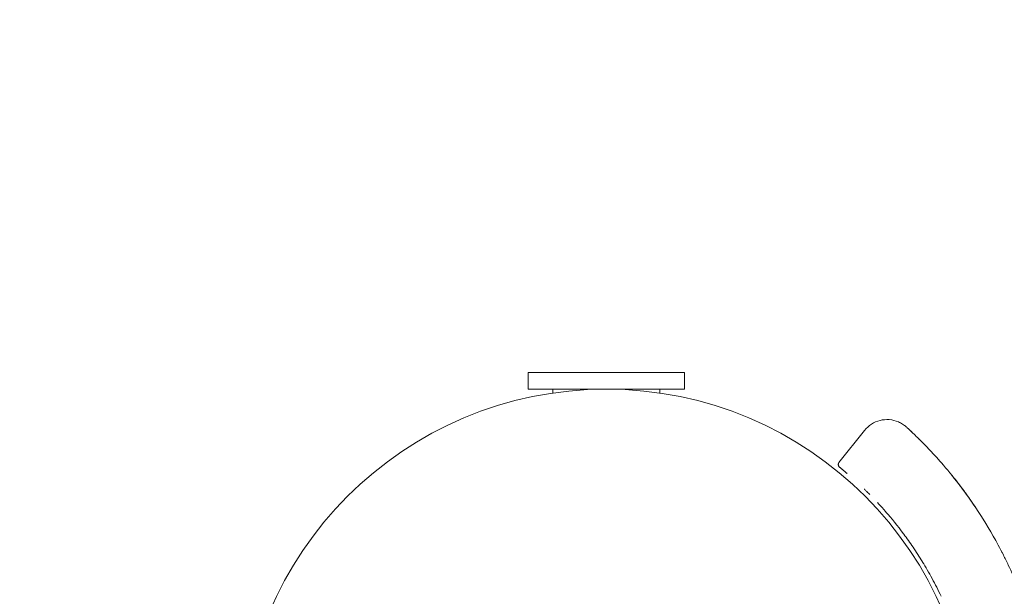
# Model space of a CAD drawing. Units: millimetres. Extents: x -3209 to 4618, y -4657 to 4146.
# Drawn here: x -896 to -777, y -806 to -736 of the extents above; entities that cross this region are included whole.
import ezdxf

# ---------------------------------------------------------------- set-up
doc = ezdxf.new("R2010")
doc.units = ezdxf.units.MM
doc.header["$LTSCALE"] = 0.2
doc.header["$MEASUREMENT"] = 0
doc.header["$PDMODE"] = 1
doc.layers.add('HAGS-Dim Plan', color=7, linetype='Continuous', lineweight=100)
doc.layers.add('HAGS-Plan', color=7, linetype='Continuous')
doc.styles.get("Standard").update_dxf_attribs({"font": 'g13f12d.shx', "height": 300})
doc.dimstyles.new('HAGS - Dim Plan', dxfattribs={"dimtxt": 300, "dimasz": 200, "dimexe": 0.18, "dimexo": 0.0625, "dimgap": 150, "dimtad": 0, "dimlfac": 0.001, "dimrnd": 0.05, "dimzin": 1, "dimdsep": 46, "dimtxsty": 'Standard', "dimblk": 'HAGS - Dim Plan arrow', "dimcen": 0.1, "dimse1": 1, "dimse2": 1, "dimclrd": 1, "dimadec": 0, "dimazin": 0, "dimtfac": 1, "dimtofl": 0, "dimtmove": 0, "dimatfit": 3, "dimfxl": 1, "dimtolj": 1, "dimtzin": 0, "dimarcsym": 0})

# ---------------------------------------------------------------- blocks, each defined once
blk = doc.blocks.new('HAGS - Dim Plan arrow')
at = {"color": 1, "lineweight": 0}
blk.add_lwpolyline([(0, 0, 0, 0.35, 0), (-1, 0, 0.015, 0.015, 0)], format="xyseb", dxfattribs=at)
blk = doc.blocks.new('*D18')
at = {"layer": 'Defpoints', "color": 0, "transparency": 16777216}
for p in [(3522.06, 3949.04), (3522.06, -825), (-3208.87, -1297.05)]:
    blk.add_point(p, dxfattribs=at)
at = {"layer": 'HAGS-Dim Plan', "color": 1, "lineweight": -2, "transparency": 16777216}
for p, q in [((-3008.87, 3949.04), (-637.13, 3949.04)), ((3322.06, 3949.04), (591.69, 3949.04))]:
    blk.add_line(p, q, dxfattribs=at)
at = {"layer": 'HAGS-Dim Plan', "color": 1, "lineweight": -2, "transparency": 16777216, "xscale": 200, "yscale": 200, "zscale": 200, "rotation": 180}
blk.add_blockref('HAGS - Dim Plan arrow', (-3208.87, 3949.04), dxfattribs=at)
at = {"layer": 'HAGS-Dim Plan', "color": 1, "lineweight": -2, "transparency": 16777216, "xscale": 200, "yscale": 200, "zscale": 200}
blk.add_blockref('HAGS - Dim Plan arrow', (3522.06, 3949.04), dxfattribs=at)
at = {"layer": 'HAGS-Dim Plan', "color": 0, "transparency": 16777216, "insert": (-22.72, 3949.04), "char_height": 300, "attachment_point": 5}
blk.add_mtext('\\A1;6.73m', dxfattribs=at)
blk = doc.blocks.new('*D14')
at = {"layer": 'Defpoints', "color": 0, "transparency": 16777216}
for p in [(1717.98, 3513.1), (-1718.01, -1383.34, 385), (1717.98, -1673.53, 954.95)]:
    blk.add_point(p, dxfattribs=at)
at = {"layer": 'HAGS-Dim Plan', "color": 1, "lineweight": -2, "transparency": 16777216}
for p, q in [((-1518.01, 3513.1), (-635.45, 3513.1)), ((1517.98, 3513.1), (635.42, 3513.1))]:
    blk.add_line(p, q, dxfattribs=at)
at = {"layer": 'HAGS-Dim Plan', "color": 1, "lineweight": -2, "transparency": 16777216, "xscale": 200, "yscale": 200, "zscale": 200, "rotation": 180}
blk.add_blockref('HAGS - Dim Plan arrow', (-1718.01, 3513.1), dxfattribs=at)
at = {"layer": 'HAGS-Dim Plan', "color": 1, "lineweight": -2, "transparency": 16777216, "xscale": 200, "yscale": 200, "zscale": 200}
blk.add_blockref('HAGS - Dim Plan arrow', (1717.98, 3513.1), dxfattribs=at)
at = {"layer": 'HAGS-Dim Plan', "color": 0, "transparency": 16777216, "insert": (-0.01, 3513.1), "char_height": 300, "attachment_point": 5}
blk.add_mtext('\\A1;3.44m', dxfattribs=at)
blk = doc.blocks.new('A$C8247be98')
at = {"lineweight": 0}
for p, q in [((7666.59, 4810.14), (7666.59, 4812.14)), ((7685.59, 4812.14), (7666.59, 4812.14)), ((7685.59, 4810.14), (7685.59, 4812.14)), ((7685.59, 4810.14), (7666.59, 4810.14)), ((7669.59, 4809.66), (7669.59, 4810.14)), ((7682.59, 4809.66), (7682.59, 4810.14)), ((7704.34, 4801.22), (7707.44, 4805.12))]:
    blk.add_line(p, q, dxfattribs=at)
for start, end in [(90, 180), (0, 90)]:
    blk.add_arc((7676.09, 4765.69), 44.45, start, end, dxfattribs=at)
for points, knots in [([(7707.44, 4805.12), (7707.68, 4805.42), (7707.97, 4805.68), (7708.6, 4806.09), (7708.96, 4806.24), (7709.7, 4806.43), (7710.08, 4806.46), (7710.84, 4806.4), (7711.22, 4806.31), (7711.74, 4806.08), (7711.91, 4806), (7712.14, 4805.84), (7712.22, 4805.79), (7712.35, 4805.69), (7712.41, 4805.65), (7712.47, 4805.59), (7712.48, 4805.58), (7712.5, 4805.57), (7712.51, 4805.56), (7712.52, 4805.55), (7712.52, 4805.55), (7712.52, 4805.55), (7712.52, 4805.54), (7712.53, 4805.54), (7712.53, 4805.54), (7712.53, 4805.54), (7712.53, 4805.54), (7712.53, 4805.54), (7712.53, 4805.54), (7712.54, 4805.53), (7712.54, 4805.53), (7712.54, 4805.53), (7712.54, 4805.53), (7712.54, 4805.53), (7712.54, 4805.53), (7712.55, 4805.52), (7712.56, 4805.51), (7712.57, 4805.5)], [0, 0, 0, 0, 1.13434, 1.13434, 2.27215, 2.27215, 3.409833, 3.409833, 4.547521, 4.547521, 5.11085, 5.11085, 5.395586, 5.395586, 5.609064, 5.609064, 5.649076, 5.649076, 5.679125, 5.679125, 5.686612, 5.686612, 5.693681, 5.693681, 5.700812, 5.700812, 5.715097, 5.715097, 5.771378, 5.771378, 5.866766, 5.866766, 6.152915, 6.152915, 7.011361, 7.011361, 9.461112, 9.461112, 9.461112, 9.461112]), ([(7712.54, 4805.53), (7712.54, 4805.53), (7712.54, 4805.53), (7712.54, 4805.53), (7712.54, 4805.53), (7712.54, 4805.53), (7712.54, 4805.53), (7712.56, 4805.52), (7712.56, 4805.51), (7712.59, 4805.49), (7712.6, 4805.48), (7712.61, 4805.47), (7712.62, 4805.46), (7712.62, 4805.45), (7712.63, 4805.45), (7712.63, 4805.45), (7712.63, 4805.45), (7712.63, 4805.45), (7712.63, 4805.45), (7712.63, 4805.45), (7712.63, 4805.45), (7712.63, 4805.45), (7712.63, 4805.45), (7712.63, 4805.45), (7712.63, 4805.45), (7712.63, 4805.45), (7712.63, 4805.45), (7712.63, 4805.45), (7712.63, 4805.45), (7712.63, 4805.45)], [0.178828, 0.178828, 0.178828, 0.178828, 0.237084, 0.237084, 0.687961, 0.687961, 2.040597, 2.040597, 4.069564, 4.069564, 5.591281, 5.591281, 6.161921, 6.161921, 6.589902, 6.589902, 6.630025, 6.630025, 6.645071, 6.645071, 6.645776, 6.645776, 6.646305, 6.646305, 6.646404, 6.646404, 6.646442, 6.646442, 6.646459, 6.646459, 6.646459, 6.646459]), ([(7712.55, 4805.53), (7712.55, 4805.53), (7712.55, 4805.53), (7712.55, 4805.53), (7712.55, 4805.53), (7712.55, 4805.53), (7712.55, 4805.53)], [0.09596644995, 0.09596644995, 0.09596644995, 0.09596644995, 0.09597687037, 0.09597687037, 0.09597687037, 0.09597782891, 0.09597782891, 0.09597782891, 0.09597782891]), ([(7712.63, 4805.45), (7712.71, 4805.37), (7712.77, 4805.32), (7712.96, 4805.14), (7713.06, 4805.05), (7713.18, 4804.94)], [0, 0, 0, 0, 6.482215, 6.482215, 11.482662, 11.482662, 11.482662, 11.482662]), ([(7712.63, 4805.45), (7712.87, 4805.23), (7712.99, 4805.12), (7713.65, 4804.48), (7714.07, 4804.08), (7714.97, 4803.16), (7715.44, 4802.68), (7715.94, 4802.13)], [0, 0, 0, 0, 13.425903, 13.425903, 25.745686, 25.745686, 35.749191, 35.749191, 35.749191, 35.749191]), ([(7715.94, 4802.13), (7716.21, 4801.83), (7716.5, 4801.51), (7716.79, 4801.17), (7717.45, 4800.42), (7718.16, 4799.56), (7718.91, 4798.58), (7719.67, 4797.61), (7720.46, 4796.51), (7721.26, 4795.27), (7722.07, 4794.04), (7722.89, 4792.68), (7723.7, 4791.17), (7723.9, 4790.79), (7724.11, 4790.4), (7724.31, 4790), (7724.51, 4789.6), (7724.71, 4789.19), (7724.91, 4788.77), (7725.3, 4787.94), (7725.68, 4787.09), (7726.03, 4786.22)], [0.13856089, 0.13856089, 0.13856089, 0.13856089, 0.14396531, 0.14396531, 0.14396531, 0.15596241, 0.15596241, 0.15596241, 0.16795952, 0.16795952, 0.16795952, 0.17995663, 0.17995663, 0.17995663, 0.18295591, 0.18295591, 0.18295591, 0.18595519, 0.18595519, 0.18595519, 0.19194827, 0.19194827, 0.19194827, 0.19194827]), ([(7704.41, 4800.66), (7704.41, 4800.66), (7704.41, 4800.66), (7704.41, 4800.66), (7704.41, 4800.66), (7704.41, 4800.66), (7704.41, 4800.66), (7704.41, 4800.66), (7704.41, 4800.66), (7704.41, 4800.66), (7704.41, 4800.66), (7704.41, 4800.66), (7704.41, 4800.66), (7704.4, 4800.66), (7704.41, 4800.66), (7704.4, 4800.67), (7704.4, 4800.67), (7704.4, 4800.67), (7704.4, 4800.67), (7704.4, 4800.67), (7704.4, 4800.67), (7704.39, 4800.67), (7704.39, 4800.68), (7704.38, 4800.68), (7704.37, 4800.69), (7704.36, 4800.71), (7704.35, 4800.71), (7704.32, 4800.76), (7704.3, 4800.79), (7704.27, 4800.87), (7704.26, 4800.91), (7704.26, 4801), (7704.26, 4801.04), (7704.29, 4801.13), (7704.31, 4801.18), (7704.34, 4801.22)], [0, 0, 0, 0, 0.000293, 0.000293, 0.000781, 0.000781, 0.002734, 0.002734, 0.010547, 0.010547, 0.080859, 0.080859, 0.268359, 0.268359, 0.518564, 0.518564, 0.550422, 0.550422, 0.558375, 0.558375, 0.562305, 0.562305, 0.570197, 0.570197, 0.601571, 0.601571, 0.632847, 0.632847, 0.759379, 0.759379, 0.88591, 0.88591, 1.01244, 1.01244, 1.171759, 1.171759, 1.171759, 1.171759]), ([(7704.34, 4801.22), (7704.34, 4801.22), (7704.34, 4801.22), (7704.34, 4801.22), (7704.34, 4801.22), (7704.34, 4801.22), (7704.34, 4801.22)], [0.095429950904, 0.095429950904, 0.095429950904, 0.095429950904, 0.095435068336, 0.095435068336, 0.095435068336, 0.095438951342, 0.095438951342, 0.095438951342, 0.095438951342]), ([(7704.93, 4800.23), (7704.82, 4800.32), (7704.73, 4800.4), (7704.65, 4800.46), (7704.64, 4800.47), (7704.64, 4800.47), (7704.63, 4800.48), (7704.56, 4800.54), (7704.5, 4800.58), (7704.47, 4800.61), (7704.46, 4800.62), (7704.46, 4800.62), (7704.46, 4800.62), (7704.42, 4800.65), (7704.41, 4800.66), (7704.41, 4800.66), (7704.41, 4800.66), (7704.41, 4800.66), (7704.41, 4800.66), (7704.41, 4800.66), (7704.49, 4800.59), (7704.64, 4800.47), (7704.65, 4800.46), (7704.66, 4800.45), (7704.67, 4800.45), (7704.74, 4800.39), (7704.81, 4800.33), (7704.9, 4800.26)], [0.07870607, 0.07870607, 0.07870607, 0.07870607, 0.08431237, 0.08431237, 0.08431237, 0.08481788, 0.08481788, 0.08481788, 0.09033469, 0.09033469, 0.09033469, 0.09088041, 0.09088041, 0.09088041, 0.096357, 0.096357, 0.096357, 0.09694307, 0.09694307, 0.09694307, 0.10840162, 0.10840162, 0.10840162, 0.10906794, 0.10906794, 0.10906794, 0.11364896, 0.11364896, 0.11364896, 0.11364896]), ([(7704.65, 4800.46), (7704.66, 4800.46), (7704.67, 4800.45), (7704.67, 4800.45), (7704.74, 4800.39), (7704.81, 4800.33), (7704.9, 4800.26)], [0.108560036, 0.108560036, 0.108560036, 0.108560036, 0.109067938, 0.109067938, 0.109067938, 0.113648964, 0.113648964, 0.113648964, 0.113648964]), ([(7705.34, 4799.88), (7705.34, 4799.88), (7705.34, 4799.88), (7705.34, 4799.88), (7705.34, 4799.88), (7705.34, 4799.88), (7705.34, 4799.88), (7705.34, 4799.88), (7705.34, 4799.88), (7705.34, 4799.89), (7705.34, 4799.89), (7705.31, 4799.91), (7705.29, 4799.93), (7705.14, 4800.05), (7705.03, 4800.15), (7704.93, 4800.23)], [0, 0, 0, 0, 0.001953, 0.001953, 0.005859, 0.005859, 0.013672, 0.013672, 0.044922, 0.044922, 0.124086, 0.124086, 0.9685, 0.9685, 5.968799, 5.968799, 5.968799, 5.968799]), ([(7717.98, 4799.77), (7718.39, 4799.26), (7718.82, 4798.72), (7719.84, 4797.35), (7720.45, 4796.51), (7721.06, 4795.58)], [38.048765, 38.048765, 38.048765, 38.048765, 45.81467, 45.81467, 55.818128, 55.818128, 55.818128, 55.818128]), ([(7708.09, 4797.33), (7707.97, 4797.45), (7707.85, 4797.57), (7707.64, 4797.78), (7707.55, 4797.86), (7707.45, 4797.96), (7707.44, 4797.98), (7707.42, 4797.99), (7707.42, 4797.99), (7707.42, 4797.99), (7707.42, 4797.99), (7707.42, 4797.99), (7707.42, 4797.99), (7707.42, 4797.99)], [0, 0, 0, 0, 2.500041, 2.500041, 4.375058, 4.375058, 4.726621, 4.726621, 4.7431, 4.7431, 4.744077, 4.744077, 4.744565, 4.744565, 4.744565, 4.744565]), ([(7709.99, 4795.28), (7709.71, 4795.61), (7709.43, 4795.92), (7709.13, 4796.23), (7709.11, 4796.26), (7709.07, 4796.3), (7709.06, 4796.32), (7709.04, 4796.34), (7709.03, 4796.34), (7709.03, 4796.35), (7709.03, 4796.35), (7709.03, 4796.35), (7709.03, 4796.35), (7709.02, 4796.35), (7709.02, 4796.35), (7709.02, 4796.35)], [0, 0, 0, 0, 5.000338, 5.000338, 5.410812, 5.410812, 5.718668, 5.718668, 5.776391, 5.776391, 5.807641, 5.807641, 5.815453, 5.815453, 5.81643, 5.81643, 5.81643, 5.81643]), ([(7716.75, 4784.97), (7716.4, 4785.71), (7716.03, 4786.43), (7715.66, 4787.12), (7715.65, 4787.13), (7715.65, 4787.13), (7715.65, 4787.14), (7715.46, 4787.49), (7715.27, 4787.83), (7715.07, 4788.17), (7714.88, 4788.49), (7714.69, 4788.82), (7714.5, 4789.13), (7714.5, 4789.13), (7714.5, 4789.14), (7714.49, 4789.15), (7714.11, 4789.78), (7713.72, 4790.37), (7713.34, 4790.94), (7712.96, 4791.5), (7712.59, 4792.02), (7712.22, 4792.52), (7712.21, 4792.53), (7712.2, 4792.54), (7712.19, 4792.55), (7711.45, 4793.55), (7710.73, 4794.43), (7710.05, 4795.21), (7710.04, 4795.22), (7710.03, 4795.24), (7710.02, 4795.25), (7710.01, 4795.26), (7710, 4795.27), (7709.99, 4795.28)], [0, 0, 0, 0, 0.00602231, 0.00602231, 0.00602231, 0.00605395, 0.00605395, 0.00605395, 0.00908114, 0.00908114, 0.00908114, 0.01204462, 0.01204462, 0.01204462, 0.01210863, 0.01210863, 0.01210863, 0.01816457, 0.01816457, 0.01816457, 0.02408925, 0.02408925, 0.02408925, 0.02422131, 0.02422131, 0.02422131, 0.03613387, 0.03613387, 0.03613387, 0.03633636, 0.03633636, 0.03633636, 0.0364905, 0.0364905, 0.0364905, 0.0364905])]:
    blk.add_open_spline(points, degree=3, knots=knots, dxfattribs=at)
for points in [[(7713.78, 4804.36), (7713.81, 4804.33), (7713.85, 4804.29), (7713.9, 4804.25)], [(7714.06, 4804.08), (7714.18, 4803.97), (7714.28, 4803.87), (7714.42, 4803.72)], [(7704.9, 4800.26), (7704.8, 4800.34), (7704.72, 4800.41), (7704.65, 4800.46)], [(7718.78, 4798.76), (7719.07, 4798.38), (7719.37, 4797.99), (7719.68, 4797.57)], [(7719.34, 4798.02), (7719.34, 4798.02), (7719.35, 4798.01), (7719.35, 4798.01)], [(7719.35, 4798.01), (7719.75, 4797.48), (7720.15, 4796.91), (7720.56, 4796.32)], [(7724.13, 4790.34), (7724.15, 4790.3), (7724.17, 4790.26), (7724.19, 4790.22)]]:
    blk.add_open_spline(points, degree=3, dxfattribs=at)

msp = doc.modelspace()

# ---------------------------------------------------------------- block references
at = {"layer": 'HAGS-Plan'}
msp.add_blockref('A$C8247be98', (-8501.088, -5590.691), dxfattribs=at)

# ---------------------------------------------------------------- dimensions: what is measured, and where the dimension line sits
at = {"layer": 'HAGS-Dim Plan'}
dim = msp.add_linear_dim(base=(3522.056, 3949.045), p1=(-3208.87, -1297.051), p2=(3522.056, -825), dimstyle='HAGS - Dim Plan', override={"dimrnd": 0.01, "dimpost": 'm'}, dxfattribs=at)
dim.commit()
dim.dimension.update_dxf_attribs({"geometry": '*D18', "text_midpoint": (-22.722, 3949.045), "dimtype": 160})
dim = msp.add_linear_dim(base=(1717.978, 3513.1), p1=(-1718.005, -1383.336, 385), p2=(1717.978, -1673.528, 954.95), dimstyle='HAGS - Dim Plan', override={"dimrnd": 0.01, "dimpost": 'm'}, dxfattribs=at)
dim.commit()
dim.dimension.update_dxf_attribs({"geometry": '*D14', "text_midpoint": (-0.014, 3513.1)})

doc.saveas('drawing.dxf')
